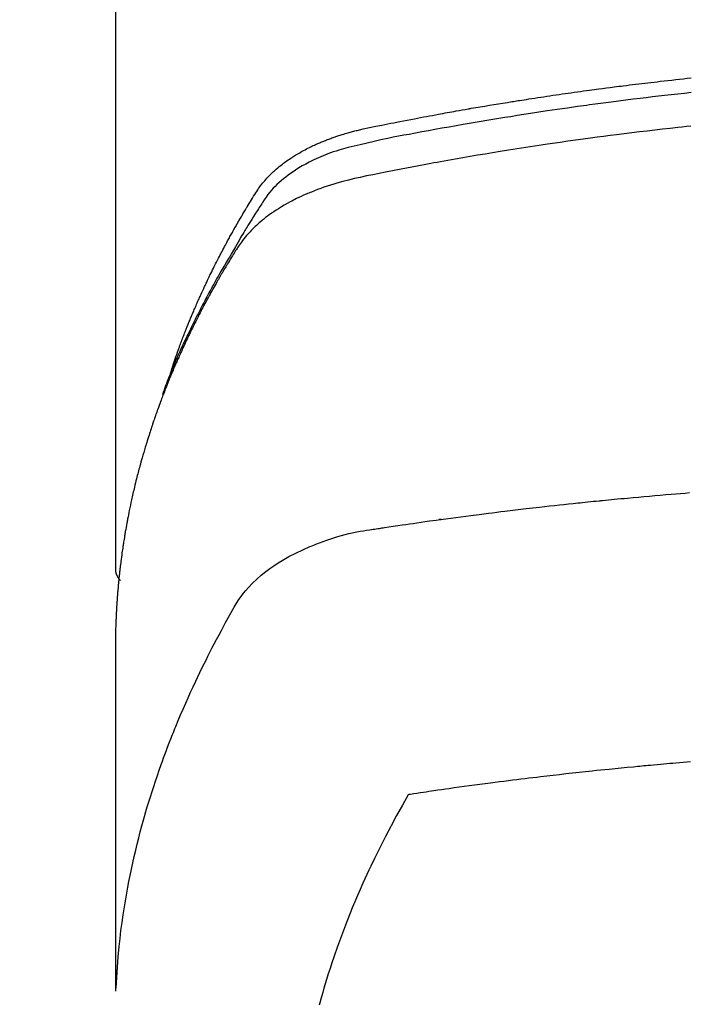
# Model space of a CAD drawing. Extents: x 0 to 26473, y -22065 to 26709.
# Drawn here: x 1830 to 1847, y -15167 to -15143 of the extents above; entities that cross this region are included whole.
import ezdxf

# ---------------------------------------------------------------- set-up
doc = ezdxf.new("R2010")
doc.units = 0
doc.header["$LTSCALE"] = 50
doc.header["$MEASUREMENT"] = 0
doc.layers.add('150-機器', color=8, linetype='CONTINUOUS')

# ---------------------------------------------------------------- blocks, each defined once
blk = doc.blocks.new('F402_H')
at = {"layer": '150-機器', "color": 13, "linetype": 'Continuous'}
blk.add_line((22.939, -188.142), (22.939, -261.807), dxfattribs=at)
for points in [[(21.583, -256.961), (21.563, -256.897), (21.543, -256.832), (21.522, -256.768), (21.501, -256.704), (21.483, -256.65), (21.464, -256.596), (21.445, -256.543), (21.426, -256.489), (21.417, -256.467), (21.409, -256.445), (21.401, -256.423), (21.393, -256.401), (21.38, -256.365), (21.367, -256.329), (21.354, -256.294), (21.341, -256.258), (21.329, -256.227), (21.317, -256.196), (21.306, -256.165), (21.294, -256.133), (21.28, -256.098), (21.266, -256.062), (21.252, -256.026), (21.238, -255.991), (21.214, -255.929), (21.189, -255.866), (21.164, -255.804), (21.139, -255.742), (21.128, -255.716), (21.117, -255.69), (21.106, -255.663), (21.095, -255.637), (21.084, -255.61), (21.073, -255.583), (21.062, -255.557), (21.051, -255.53), (21.039, -255.503), (21.028, -255.477), (21.016, -255.45), (21.005, -255.423), (20.997, -255.406), (20.99, -255.388), (20.982, -255.37), (20.975, -255.352), (20.959, -255.317), (20.943, -255.282), (20.928, -255.247), (20.912, -255.212), (20.9, -255.185), (20.888, -255.158), (20.877, -255.132), (20.865, -255.105), (20.849, -255.07), (20.833, -255.035), (20.816, -255), (20.8, -254.965), (20.788, -254.938), (20.776, -254.912), (20.764, -254.885), (20.751, -254.859), (20.739, -254.832), (20.726, -254.806), (20.714, -254.779), (20.701, -254.753), (20.693, -254.735), (20.685, -254.718), (20.676, -254.7), (20.668, -254.682), (20.659, -254.665), (20.651, -254.647), (20.642, -254.63), (20.634, -254.612), (20.612, -254.569), (20.591, -254.525), (20.569, -254.481), (20.548, -254.437), (20.531, -254.402), (20.513, -254.367), (20.496, -254.332), (20.478, -254.297), (20.46, -254.262), (20.442, -254.227), (20.424, -254.192), (20.406, -254.157), (20.395, -254.135), (20.383, -254.113), (20.372, -254.091), (20.36, -254.069), (20.34, -254.03), (20.319, -253.991), (20.298, -253.952), (20.278, -253.913), (20.259, -253.878), (20.24, -253.843), (20.222, -253.809), (20.203, -253.774), (20.189, -253.748), (20.174, -253.722), (20.16, -253.696), (20.146, -253.67), (20.132, -253.644), (20.117, -253.618), (20.103, -253.591), (20.088, -253.565), (20.078, -253.548), (20.069, -253.531), (20.059, -253.514), (20.049, -253.496), (20.01, -253.427), (19.97, -253.357), (19.931, -253.288), (19.891, -253.219), (19.875, -253.193), (19.86, -253.168), (19.845, -253.142), (19.83, -253.116), (19.815, -253.09), (19.799, -253.064), (19.784, -253.039), (19.769, -253.013), (19.759, -252.995), (19.748, -252.978), (19.738, -252.961), (19.727, -252.944), (19.701, -252.901), (19.675, -252.858), (19.648, -252.815), (19.622, -252.772), (19.596, -252.729), (19.569, -252.686), (19.542, -252.644), (19.516, -252.601), (19.494, -252.566), (19.471, -252.531), (19.448, -252.497), (19.425, -252.463), (19.401, -252.43), (19.376, -252.398), (19.351, -252.366), (19.325, -252.334), (19.3, -252.305), (19.274, -252.275), (19.248, -252.246), (19.221, -252.218), (19.193, -252.188), (19.165, -252.16), (19.136, -252.131), (19.107, -252.103), (19.086, -252.084), (19.064, -252.064), (19.043, -252.045), (19.021, -252.026), (18.983, -251.994), (18.945, -251.962), (18.907, -251.931), (18.868, -251.901), (18.841, -251.88), (18.814, -251.86), (18.787, -251.84), (18.76, -251.821), (18.728, -251.799), (18.697, -251.778), (18.666, -251.757), (18.634, -251.736), (18.61, -251.721), (18.587, -251.706), (18.563, -251.691), (18.539, -251.676), (18.493, -251.648), (18.446, -251.621), (18.399, -251.594), (18.352, -251.569), (18.316, -251.55), (18.28, -251.531), (18.244, -251.513), (18.208, -251.495), (18.178, -251.48), (18.147, -251.465), (18.117, -251.45), (18.086, -251.436), (18.066, -251.426), (18.045, -251.417), (18.024, -251.408), (18.003, -251.399), (17.978, -251.388), (17.953, -251.377), (17.929, -251.367), (17.904, -251.356), (17.882, -251.347), (17.861, -251.338), (17.839, -251.33), (17.817, -251.321), (17.791, -251.311), (17.765, -251.302), (17.739, -251.292), (17.713, -251.282), (17.687, -251.272), (17.661, -251.263), (17.634, -251.253), (17.608, -251.243), (17.585, -251.235), (17.562, -251.228), (17.539, -251.22), (17.516, -251.212), (17.489, -251.204), (17.462, -251.195), (17.435, -251.186), (17.408, -251.178), (17.373, -251.167), (17.338, -251.156), (17.303, -251.146), (17.268, -251.136), (17.24, -251.128), (17.212, -251.12), (17.185, -251.113), (17.157, -251.106), (17.129, -251.098), (17.101, -251.091), (17.073, -251.084), (17.045, -251.077), (16.895, -251.041), (16.744, -251.009), (16.592, -250.978), (16.441, -250.948), (16.369, -250.934), (16.297, -250.919), (16.225, -250.905), (16.153, -250.89), (16.116, -250.883), (16.08, -250.876), (16.044, -250.869), (16.008, -250.861), (15.918, -250.844), (15.827, -250.826), (15.737, -250.809), (15.647, -250.792), (15.574, -250.778), (15.502, -250.764), (15.429, -250.75), (15.357, -250.737), (15.284, -250.723), (15.211, -250.71), (15.138, -250.696), (15.065, -250.683), (15.011, -250.673), (14.956, -250.663), (14.902, -250.653), (14.847, -250.643), (14.792, -250.633), (14.738, -250.623), (14.683, -250.614), (14.629, -250.604), (14.555, -250.591), (14.482, -250.578), (14.409, -250.565), (14.335, -250.552), (14.317, -250.549), (14.299, -250.546), (14.281, -250.542), (14.263, -250.539), (14.207, -250.53), (14.152, -250.521), (14.097, -250.511), (14.042, -250.502), (13.932, -250.484), (13.822, -250.465), (13.712, -250.447), (13.601, -250.429), (13.546, -250.42), (13.491, -250.411), (13.436, -250.402), (13.381, -250.393), (13.344, -250.387), (13.307, -250.381), (13.27, -250.375), (13.233, -250.369), (13.196, -250.363), (13.159, -250.357), (13.123, -250.351), (13.086, -250.346), (13.03, -250.337), (12.974, -250.328), (12.919, -250.32), (12.863, -250.311), (12.789, -250.299), (12.715, -250.288), (12.641, -250.277), (12.567, -250.266), (12.493, -250.255), (12.418, -250.243), (12.344, -250.232), (12.27, -250.221), (12.196, -250.21), (12.121, -250.199), (12.047, -250.189), (11.973, -250.178), (11.898, -250.168), (11.824, -250.157), (11.75, -250.147), (11.675, -250.136), (11.601, -250.126), (11.526, -250.116), (11.452, -250.106), (11.377, -250.095), (11.321, -250.088), (11.265, -250.08), (11.209, -250.073), (11.153, -250.066), (11.06, -250.053), (10.966, -250.041), (10.873, -250.029), (10.78, -250.017), (10.724, -250.009), (10.668, -250.002), (10.611, -249.995), (10.555, -249.988), (10.48, -249.978), (10.405, -249.969), (10.33, -249.96), (10.255, -249.951), (10.18, -249.942), (10.105, -249.933), (10.03, -249.924), (9.955, -249.915), (9.88, -249.906), (9.805, -249.897), (9.73, -249.889), (9.655, -249.88), (9.561, -249.869), (9.466, -249.859), (9.372, -249.848), (9.278, -249.838), (9.184, -249.828), (9.089, -249.817), (8.995, -249.807), (8.901, -249.797)], [(8.9, -250.156), (9.063, -250.174), (9.225, -250.191), (9.388, -250.21), (9.551, -250.228), (9.699, -250.245), (9.846, -250.262), (9.994, -250.279), (10.141, -250.297), (10.318, -250.318), (10.495, -250.34), (10.671, -250.362), (10.848, -250.385), (10.98, -250.402), (11.112, -250.42), (11.244, -250.437), (11.376, -250.455), (11.45, -250.466), (11.523, -250.476), (11.596, -250.486), (11.669, -250.496), (11.918, -250.532), (12.166, -250.568), (12.414, -250.604), (12.662, -250.642), (12.822, -250.667), (12.982, -250.692), (13.141, -250.717), (13.301, -250.743), (13.446, -250.766), (13.591, -250.79), (13.736, -250.813), (13.881, -250.837), (14.025, -250.862), (14.17, -250.886), (14.314, -250.91), (14.459, -250.935), (14.632, -250.965), (14.805, -250.995), (14.977, -251.026), (15.15, -251.057), (15.308, -251.086), (15.466, -251.115), (15.624, -251.144), (15.781, -251.174), (15.91, -251.197), (16.039, -251.221), (16.168, -251.246), (16.296, -251.272), (16.465, -251.309), (16.633, -251.348), (16.801, -251.388), (16.969, -251.427), (17.043, -251.443), (17.117, -251.46), (17.19, -251.477), (17.264, -251.495), (17.321, -251.51), (17.379, -251.526), (17.437, -251.543), (17.494, -251.561), (17.561, -251.582), (17.627, -251.604), (17.693, -251.627), (17.758, -251.651), (17.874, -251.697), (17.988, -251.746), (18.102, -251.798), (18.213, -251.853), (18.299, -251.898), (18.383, -251.945), (18.466, -251.995), (18.548, -252.046), (18.609, -252.087), (18.67, -252.128), (18.729, -252.171), (18.788, -252.216), (18.843, -252.26), (18.897, -252.306), (18.95, -252.353), (19.002, -252.401), (19.046, -252.444), (19.09, -252.488), (19.131, -252.534), (19.172, -252.581), (19.22, -252.643), (19.265, -252.706), (19.309, -252.771), (19.352, -252.837), (19.372, -252.868), (19.392, -252.898), (19.412, -252.929), (19.432, -252.96), (19.455, -252.995), (19.478, -253.031), (19.501, -253.066), (19.524, -253.101), (19.571, -253.176), (19.617, -253.251), (19.664, -253.326), (19.71, -253.401), (19.729, -253.432), (19.748, -253.462), (19.767, -253.493), (19.786, -253.524), (19.812, -253.567), (19.837, -253.609), (19.862, -253.652), (19.887, -253.695), (19.917, -253.751), (19.947, -253.807), (19.977, -253.863), (20.008, -253.918), (20.033, -253.96), (20.059, -254.001), (20.084, -254.043), (20.11, -254.084), (20.128, -254.113), (20.145, -254.142), (20.162, -254.171), (20.18, -254.2), (20.231, -254.286), (20.283, -254.373), (20.334, -254.46), (20.384, -254.548), (20.411, -254.593), (20.437, -254.639), (20.463, -254.685), (20.489, -254.731), (20.508, -254.764), (20.526, -254.798), (20.544, -254.831), (20.563, -254.865), (20.581, -254.898), (20.599, -254.932), (20.617, -254.965), (20.636, -254.998), (20.66, -255.044), (20.685, -255.091), (20.71, -255.137), (20.734, -255.183), (20.761, -255.233), (20.788, -255.284), (20.814, -255.335), (20.84, -255.385), (20.857, -255.419), (20.875, -255.453), (20.892, -255.486), (20.909, -255.52), (20.926, -255.554), (20.943, -255.587), (20.961, -255.621), (20.978, -255.655), (20.995, -255.688), (21.011, -255.722), (21.028, -255.756), (21.045, -255.789), (21.078, -255.857), (21.111, -255.924), (21.144, -255.992), (21.177, -256.06), (21.189, -256.085), (21.202, -256.11), (21.214, -256.136), (21.226, -256.161), (21.246, -256.204), (21.267, -256.246), (21.287, -256.288), (21.307, -256.331), (21.329, -256.378), (21.35, -256.424), (21.371, -256.471), (21.393, -256.518), (21.417, -256.574), (21.442, -256.629), (21.466, -256.684), (21.49, -256.74), (21.501, -256.765), (21.512, -256.791), (21.523, -256.816), (21.533, -256.842), (21.554, -256.893), (21.576, -256.944), (21.596, -256.995), (21.617, -257.047), (21.632, -257.086), (21.647, -257.124), (21.662, -257.163), (21.677, -257.202), (21.686, -257.227), (21.696, -257.253), (21.705, -257.279), (21.715, -257.305), (21.734, -257.361), (21.754, -257.417), (21.773, -257.473), (21.792, -257.529)], [(8.909, -250.975), (9.015, -250.986), (9.122, -250.998), (9.229, -251.009), (9.415, -251.029), (9.602, -251.05), (9.788, -251.071), (9.975, -251.093), (10.161, -251.115), (10.347, -251.137), (10.532, -251.16), (10.718, -251.184), (10.877, -251.204), (11.036, -251.224), (11.194, -251.245), (11.353, -251.266), (11.538, -251.291), (11.723, -251.317), (11.908, -251.343), (12.092, -251.369), (12.407, -251.415), (12.723, -251.462), (13.037, -251.51), (13.352, -251.56), (13.404, -251.568), (13.456, -251.576), (13.508, -251.585), (13.56, -251.593), (13.743, -251.623), (13.926, -251.654), (14.108, -251.684), (14.29, -251.715), (14.472, -251.746), (14.654, -251.778), (14.835, -251.81), (15.017, -251.843), (15.094, -251.857), (15.172, -251.871), (15.25, -251.885), (15.328, -251.9), (15.585, -251.948), (15.843, -251.997), (16.1, -252.047), (16.357, -252.097), (16.511, -252.127), (16.664, -252.158), (16.817, -252.19), (16.97, -252.223), (17.113, -252.255), (17.255, -252.289), (17.396, -252.325), (17.537, -252.363), (17.617, -252.387), (17.698, -252.412), (17.778, -252.438), (17.857, -252.465), (17.934, -252.493), (18.01, -252.521), (18.086, -252.551), (18.162, -252.581), (18.195, -252.594), (18.227, -252.607), (18.26, -252.621), (18.292, -252.635), (18.35, -252.66), (18.408, -252.687), (18.466, -252.714), (18.523, -252.742), (18.562, -252.762), (18.6, -252.781), (18.638, -252.801), (18.676, -252.821), (18.749, -252.861), (18.822, -252.902), (18.894, -252.945), (18.965, -252.989), (19.022, -253.025), (19.078, -253.062), (19.133, -253.1), (19.187, -253.139), (19.232, -253.173), (19.277, -253.206), (19.321, -253.241), (19.364, -253.276), (19.399, -253.305), (19.434, -253.335), (19.469, -253.366), (19.503, -253.397), (19.529, -253.422), (19.556, -253.447), (19.582, -253.472), (19.608, -253.498), (19.633, -253.524), (19.658, -253.55), (19.682, -253.576), (19.706, -253.602), (19.742, -253.642), (19.777, -253.683), (19.811, -253.725), (19.844, -253.768), (19.868, -253.801), (19.892, -253.834), (19.916, -253.867), (19.938, -253.901), (19.956, -253.929), (19.974, -253.956), (19.991, -253.984), (20.009, -254.012), (20.028, -254.042), (20.047, -254.073), (20.066, -254.104), (20.085, -254.135), (20.108, -254.171), (20.13, -254.208), (20.153, -254.245), (20.175, -254.281), (20.193, -254.312), (20.212, -254.343), (20.23, -254.374), (20.249, -254.404), (20.267, -254.435), (20.285, -254.466), (20.303, -254.497), (20.321, -254.528), (20.34, -254.558), (20.358, -254.589), (20.376, -254.62), (20.394, -254.651), (20.412, -254.682), (20.43, -254.712), (20.447, -254.743), (20.465, -254.774), (20.487, -254.813), (20.51, -254.853), (20.532, -254.892), (20.554, -254.932), (20.573, -254.967), (20.592, -255.001), (20.611, -255.036), (20.631, -255.071), (20.648, -255.102), (20.665, -255.133), (20.682, -255.164), (20.699, -255.195), (20.729, -255.251), (20.759, -255.307), (20.789, -255.363), (20.818, -255.419), (20.828, -255.438), (20.838, -255.457), (20.847, -255.475), (20.857, -255.494), (20.876, -255.531), (20.895, -255.569), (20.915, -255.606), (20.934, -255.644), (20.95, -255.675), (20.966, -255.706), (20.982, -255.737), (20.998, -255.768), (21.01, -255.793), (21.022, -255.818), (21.034, -255.843), (21.047, -255.868), (21.062, -255.9), (21.077, -255.931), (21.093, -255.962), (21.108, -255.994), (21.121, -256.019), (21.133, -256.044), (21.145, -256.069), (21.157, -256.094), (21.169, -256.119), (21.18, -256.144), (21.192, -256.169), (21.204, -256.194), (21.213, -256.213), (21.222, -256.232), (21.231, -256.25), (21.24, -256.269), (21.258, -256.307), (21.275, -256.345), (21.293, -256.383), (21.31, -256.421), (21.321, -256.446), (21.332, -256.471), (21.343, -256.496), (21.355, -256.521), (21.369, -256.553), (21.383, -256.584), (21.397, -256.616), (21.412, -256.647), (21.423, -256.672), (21.434, -256.697), (21.445, -256.723), (21.455, -256.748), (21.472, -256.786), (21.488, -256.824), (21.505, -256.861), (21.521, -256.899), (21.532, -256.925), (21.542, -256.95), (21.553, -256.975), (21.564, -257.001), (21.579, -257.038), (21.595, -257.076), (21.611, -257.114), (21.626, -257.152), (21.639, -257.184), (21.651, -257.215), (21.664, -257.247), (21.677, -257.278), (21.687, -257.304), (21.697, -257.329), (21.708, -257.355), (21.718, -257.38), (21.733, -257.418), (21.747, -257.456), (21.762, -257.494), (21.777, -257.533), (21.789, -257.564), (21.801, -257.596), (21.813, -257.628), (21.825, -257.66), (21.842, -257.704), (21.858, -257.749), (21.874, -257.793), (21.89, -257.838), (21.904, -257.876), (21.918, -257.914), (21.931, -257.952), (21.945, -257.99), (21.959, -258.029), (21.972, -258.067), (21.986, -258.105), (21.999, -258.143), (22.008, -258.169), (22.016, -258.194), (22.024, -258.22), (22.033, -258.246), (22.046, -258.284), (22.058, -258.322), (22.071, -258.36), (22.084, -258.398), (22.096, -258.437), (22.109, -258.475), (22.121, -258.514), (22.134, -258.552), (22.142, -258.578), (22.15, -258.603), (22.158, -258.629), (22.166, -258.655), (22.177, -258.693), (22.189, -258.731), (22.201, -258.77), (22.212, -258.808), (22.232, -258.872), (22.251, -258.936), (22.27, -259), (22.288, -259.065), (22.303, -259.116), (22.317, -259.167), (22.331, -259.219), (22.345, -259.27), (22.355, -259.308), (22.366, -259.347), (22.376, -259.385), (22.386, -259.424), (22.396, -259.462), (22.406, -259.501), (22.416, -259.54), (22.426, -259.578), (22.439, -259.63), (22.451, -259.681), (22.463, -259.733), (22.476, -259.785), (22.485, -259.823), (22.494, -259.862), (22.504, -259.901), (22.513, -259.939), (22.522, -259.978), (22.53, -260.017), (22.539, -260.055), (22.548, -260.094), (22.561, -260.158), (22.575, -260.223), (22.588, -260.288), (22.601, -260.352), (22.612, -260.404), (22.622, -260.455), (22.632, -260.507), (22.642, -260.559), (22.647, -260.585), (22.652, -260.611), (22.657, -260.636), (22.662, -260.662), (22.672, -260.714), (22.681, -260.766), (22.69, -260.817), (22.699, -260.869), (22.703, -260.895), (22.708, -260.921), (22.712, -260.947), (22.716, -260.973), (22.722, -261.011), (22.729, -261.05), (22.735, -261.089), (22.741, -261.128), (22.745, -261.154), (22.749, -261.18), (22.753, -261.205), (22.757, -261.231), (22.763, -261.27), (22.769, -261.309), (22.774, -261.348), (22.78, -261.386), (22.787, -261.438), (22.794, -261.49), (22.8, -261.542), (22.807, -261.594), (22.812, -261.633), (22.816, -261.672), (22.821, -261.711), (22.826, -261.75), (22.829, -261.775), (22.832, -261.801), (22.835, -261.827), (22.838, -261.853), (22.841, -261.879), (22.844, -261.905), (22.847, -261.931), (22.85, -261.957), (22.851, -261.972), (22.853, -261.988), (22.854, -262.003), (22.856, -262.019), (22.859, -262.056), (22.863, -262.092), (22.866, -262.129), (22.87, -262.165), (22.873, -262.204), (22.877, -262.243), (22.88, -262.282), (22.884, -262.321), (22.886, -262.347), (22.888, -262.373), (22.89, -262.399), (22.892, -262.425), (22.894, -262.451), (22.896, -262.477), (22.898, -262.502), (22.9, -262.528), (22.901, -262.555), (22.903, -262.581), (22.905, -262.607), (22.907, -262.633), (22.907, -262.646), (22.908, -262.659), (22.909, -262.672), (22.91, -262.685), (22.912, -262.724), (22.914, -262.763), (22.916, -262.802), (22.918, -262.841), (22.919, -262.867), (22.92, -262.892), (22.921, -262.918), (22.923, -262.944), (22.924, -262.97), (22.925, -262.996), (22.926, -263.022), (22.928, -263.048), (22.93, -263.113), (22.932, -263.178), (22.934, -263.243), (22.936, -263.308), (22.937, -263.373), (22.937, -263.439), (22.938, -263.504), (22.939, -263.569), (22.939, -263.613), (22.939, -263.656), (22.939, -263.7), (22.94, -263.744), (22.94, -263.833), (22.94, -263.922), (22.94, -264.011), (22.94, -264.1), (22.938, -266.096), (22.937, -268.091), (22.938, -270.087), (22.94, -272.082)], [(22.924, -272.005), (22.908, -271.752), (22.891, -271.499), (22.872, -271.246), (22.849, -270.993), (22.828, -270.798), (22.804, -270.604), (22.779, -270.41), (22.751, -270.216), (22.736, -270.12), (22.722, -270.025), (22.706, -269.929), (22.69, -269.834), (22.665, -269.69), (22.639, -269.546), (22.611, -269.402), (22.582, -269.259), (22.55, -269.104), (22.517, -268.949), (22.482, -268.794), (22.446, -268.64), (22.41, -268.492), (22.372, -268.344), (22.334, -268.196), (22.294, -268.049), (22.262, -267.932), (22.229, -267.816), (22.196, -267.7), (22.162, -267.584), (22.124, -267.46), (22.086, -267.337), (22.047, -267.213), (22.007, -267.09), (21.962, -266.956), (21.917, -266.821), (21.871, -266.687), (21.823, -266.554), (21.794, -266.472), (21.765, -266.391), (21.735, -266.31), (21.705, -266.229), (21.666, -266.126), (21.627, -266.023), (21.587, -265.921), (21.547, -265.819), (21.527, -265.769), (21.508, -265.72), (21.488, -265.671), (21.467, -265.621), (21.409, -265.479), (21.349, -265.338), (21.288, -265.197), (21.227, -265.056), (21.167, -264.921), (21.107, -264.787), (21.045, -264.653), (20.983, -264.519), (20.932, -264.413), (20.881, -264.307), (20.83, -264.202), (20.778, -264.096), (20.731, -264.001), (20.683, -263.906), (20.635, -263.811), (20.587, -263.716), (20.53, -263.607), (20.472, -263.498), (20.414, -263.389), (20.356, -263.279), (20.256, -263.087), (20.154, -262.897), (20.047, -262.709), (19.93, -262.527), (19.876, -262.45), (19.818, -262.374), (19.758, -262.301), (19.696, -262.229), (19.597, -262.125), (19.492, -262.025), (19.383, -261.93), (19.27, -261.84), (19.173, -261.768), (19.075, -261.699), (18.974, -261.633), (18.871, -261.57), (18.708, -261.477), (18.541, -261.391), (18.372, -261.31), (18.2, -261.235), (18.163, -261.219), (18.125, -261.204), (18.087, -261.189), (18.049, -261.174), (17.785, -261.077), (17.517, -260.991), (17.245, -260.918), (16.97, -260.861), (16.892, -260.848), (16.814, -260.835), (16.736, -260.824), (16.657, -260.812), (16.618, -260.806), (16.578, -260.8), (16.539, -260.794), (16.5, -260.788), (16.47, -260.784), (16.441, -260.779), (16.411, -260.775), (16.382, -260.77), (16.274, -260.754), (16.166, -260.737), (16.057, -260.721), (15.949, -260.705), (15.86, -260.692), (15.771, -260.679), (15.682, -260.666), (15.593, -260.653), (15.488, -260.638), (15.392, -260.624), (15.278, -260.608), (15.118, -260.587), (15.069, -260.58), (15.025, -260.574), (14.997, -260.571), (14.999, -260.571), (15.007, -260.572), (15.018, -260.573), (15.029, -260.574), (15.038, -260.576), (15.044, -260.576), (15.009, -260.572), (14.948, -260.564), (14.88, -260.555), (14.519, -260.507), (14.271, -260.475), (14.068, -260.448), (13.843, -260.419), (13.743, -260.406), (13.643, -260.394), (13.543, -260.381), (13.443, -260.369), (13.312, -260.353), (13.181, -260.338), (13.051, -260.323), (12.92, -260.307), (12.84, -260.298), (12.759, -260.288), (12.678, -260.279), (12.598, -260.269), (12.477, -260.256), (12.356, -260.242), (12.235, -260.229), (12.114, -260.216), (12.003, -260.204), (11.891, -260.192), (11.78, -260.181), (11.668, -260.169), (11.608, -260.162), (11.547, -260.156), (11.487, -260.149), (11.426, -260.143), (11.355, -260.136), (11.284, -260.129), (11.213, -260.122), (11.142, -260.115), (11.121, -260.113), (11.101, -260.111), (11.08, -260.109), (11.06, -260.107), (10.989, -260.1), (10.918, -260.093), (10.847, -260.086), (10.776, -260.079), (10.694, -260.071), (10.613, -260.063), (10.531, -260.056), (10.45, -260.048), (10.317, -260.036), (10.185, -260.024), (10.052, -260.012), (9.92, -260), (9.787, -259.988), (9.654, -259.977), (9.521, -259.966), (9.388, -259.954), (9.276, -259.945), (9.163, -259.936), (9.05, -259.926), (8.938, -259.917)], [(22.939, -261.793), (22.939, -261.795), (22.939, -261.798), (22.939, -261.8), (22.939, -261.802), (22.939, -261.804), (22.939, -261.807), (22.939, -261.809), (22.939, -261.811), (22.939, -261.813), (22.939, -261.816), (22.938, -261.818), (22.938, -261.82), (22.938, -261.822), (22.938, -261.825), (22.938, -261.827), (22.937, -261.829), (22.937, -261.831), (22.937, -261.834), (22.937, -261.836), (22.936, -261.838), (22.936, -261.84), (22.936, -261.843), (22.935, -261.845), (22.935, -261.847), (22.934, -261.849), (22.934, -261.852), (22.934, -261.854), (22.933, -261.856), (22.933, -261.858), (22.932, -261.86), (22.932, -261.863), (22.931, -261.865), (22.931, -261.867), (22.93, -261.869), (22.93, -261.872), (22.929, -261.874), (22.929, -261.876), (22.928, -261.878), (22.928, -261.88), (22.927, -261.883), (22.926, -261.885), (22.926, -261.887), (22.925, -261.889), (22.924, -261.891), (22.924, -261.894), (22.923, -261.896), (22.922, -261.898), (22.922, -261.9), (22.921, -261.902), (22.92, -261.905), (22.919, -261.907), (22.919, -261.909), (22.918, -261.911), (22.917, -261.913), (22.916, -261.915), (22.915, -261.917), (22.914, -261.92), (22.914, -261.922), (22.913, -261.924), (22.912, -261.926), (22.911, -261.928), (22.91, -261.93), (22.909, -261.932), (22.908, -261.935), (22.907, -261.937), (22.906, -261.939), (22.905, -261.941), (22.904, -261.943), (22.903, -261.945), (22.902, -261.947), (22.901, -261.949), (22.9, -261.951), (22.899, -261.953), (22.898, -261.956), (22.897, -261.958), (22.896, -261.96), (22.894, -261.962), (22.893, -261.964), (22.892, -261.966), (22.891, -261.968), (22.89, -261.97), (22.889, -261.972), (22.887, -261.974), (22.886, -261.976), (22.885, -261.978), (22.884, -261.98), (22.882, -261.982), (22.881, -261.984), (22.88, -261.986), (22.879, -261.988), (22.877, -261.99), (22.876, -261.992), (22.875, -261.994), (22.873, -261.996), (22.872, -261.998), (22.87, -262), (22.869, -262.002), (22.868, -262.004), (22.866, -262.006), (22.865, -262.008), (22.863, -262.01), (22.862, -262.012), (22.86, -262.013), (22.859, -262.015), (22.857, -262.017), (22.856, -262.019), (22.854, -262.021), (22.853, -262.023), (22.851, -262.025), (22.85, -262.027), (22.848, -262.028), (22.847, -262.03), (22.845, -262.032), (22.843, -262.034), (22.842, -262.036), (22.84, -262.038), (22.838, -262.039), (22.837, -262.041), (22.835, -262.043), (22.833, -262.045), (22.832, -262.047), (22.83, -262.048), (22.828, -262.05), (22.827, -262.052), (22.825, -262.054), (22.823, -262.055), (22.821, -262.057)], [(8.916, -266.487), (9.005, -266.494), (9.094, -266.502), (9.184, -266.509), (9.273, -266.517), (9.347, -266.523), (9.421, -266.53), (9.496, -266.536), (9.57, -266.543), (9.652, -266.55), (9.733, -266.558), (9.815, -266.565), (9.896, -266.573), (9.948, -266.577), (9.999, -266.582), (10.051, -266.587), (10.103, -266.592), (10.154, -266.597), (10.206, -266.602), (10.258, -266.607), (10.31, -266.612), (10.458, -266.626), (10.605, -266.64), (10.753, -266.655), (10.9, -266.669), (11.003, -266.68), (11.106, -266.691), (11.209, -266.701), (11.312, -266.712), (11.474, -266.729), (11.635, -266.747), (11.796, -266.764), (11.958, -266.782), (12.111, -266.8), (12.264, -266.817), (12.418, -266.835), (12.571, -266.853), (12.666, -266.864), (12.761, -266.875), (12.855, -266.886), (12.95, -266.898), (13.052, -266.91), (13.154, -266.923), (13.255, -266.936), (13.357, -266.949), (13.465, -266.963), (13.574, -266.976), (13.682, -266.99), (13.791, -267.005), (13.921, -267.022), (14.051, -267.039), (14.181, -267.056), (14.31, -267.073), (14.433, -267.09), (14.555, -267.107), (14.678, -267.124), (14.8, -267.141), (14.893, -267.154), (14.986, -267.167), (15.079, -267.181), (15.172, -267.194), (15.236, -267.203), (15.301, -267.213), (15.365, -267.222), (15.429, -267.232), (15.508, -267.243), (15.587, -267.255), (15.665, -267.267), (15.744, -267.279), (15.758, -267.281), (15.772, -267.283), (15.786, -267.286), (15.8, -267.288)], [(15.8, -267.288), (15.942, -267.541), (16.082, -267.795), (16.22, -268.05), (16.355, -268.307), (16.446, -268.486), (16.536, -268.666), (16.624, -268.847), (16.71, -269.028), (16.759, -269.133), (16.808, -269.239), (16.856, -269.344), (16.904, -269.45), (16.97, -269.6), (17.036, -269.75), (17.1, -269.901), (17.163, -270.052), (17.18, -270.093), (17.196, -270.134), (17.213, -270.175), (17.229, -270.216), (17.33, -270.474), (17.429, -270.734), (17.524, -270.994), (17.616, -271.256), (17.661, -271.391), (17.706, -271.526), (17.75, -271.661), (17.792, -271.797), (17.824, -271.902), (17.855, -272.007), (17.886, -272.112), (17.916, -272.218), (17.974, -272.426)]]:
    blk.add_lwpolyline(points, dxfattribs=at)

msp = doc.modelspace()

# ---------------------------------------------------------------- linework, layer by layer
at = {"layer": '150-機器', "color": 13}
for radius in [90.5, 80.5]:
    msp.add_circle((1855.526, -15099.612), radius, dxfattribs=at)

# ---------------------------------------------------------------- block references
at = {"layer": '150-機器', "xscale": -1}
msp.add_blockref('F402_H', (1855.534, -14894.42), dxfattribs=at)

doc.saveas('drawing.dxf')
